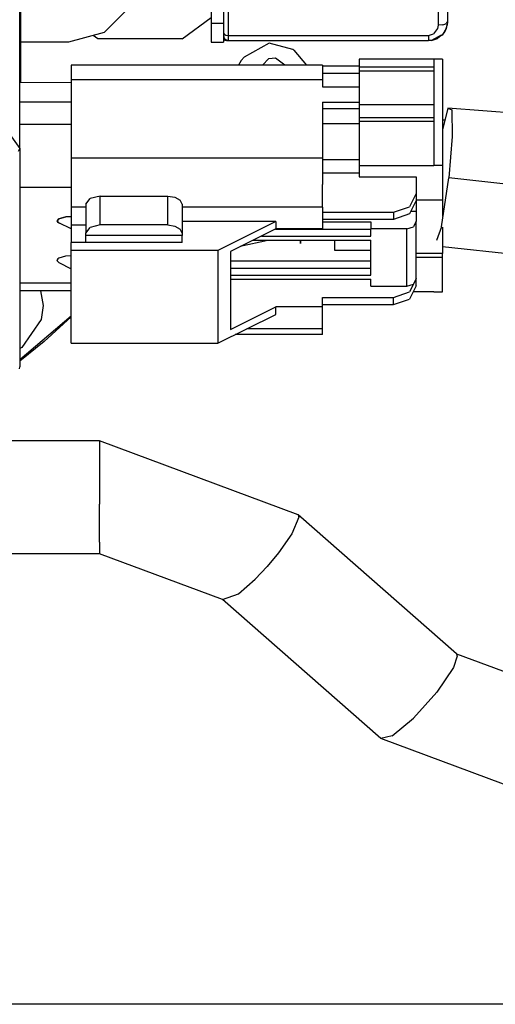
# Model space of a CAD drawing. Units: millimetres. Extents: x 984 to 8632, y -1627 to 1733.
# Drawn here: x 4269 to 4319, y 155 to 258 of the extents above; entities that cross this region are included whole.
import ezdxf

# ---------------------------------------------------------------- set-up
doc = ezdxf.new("R2010")
doc.units = ezdxf.units.MM
doc.layers.add('1', color=7, linetype='CONTINUOUS', true_color=0xffffff)

msp = doc.modelspace()

# ---------------------------------------------------------------- linework, layer by layer
at = {"layer": '1', "color": 18, "linetype": 'CONTINUOUS'}
for p, q in [((4289.478088, 279.947754), (4289.478088, 257.94751)), ((4290.778381, 261.547607), (4290.778381, 256.873047)), ((4314.328674, 260.941406), (4314.328674, 258.097412)), ((4269.378479, 244.77124), (4269.378479, 259.679443)), ((4269.478088, 251.692139), (4269.478088, 259.80249)), ((4280.974182, 259.697754), (4278.229065, 256.952637)), ((4291.278381, 259.63623), (4291.278381, 256.648682)), ((4291.278381, 259.63623), (4291.278381, 256.648682)), ((4313.328674, 260.57251), (4313.328674, 257.720459)), ((4313.328674, 260.57251), (4313.328674, 257.720459)), ((4286.41217, 256.301514), (4289.478088, 258.528809)), ((4286.41217, 256.301514), (4289.478088, 258.528809)), ((4289.478088, 257.94751), (4290.778381, 257.94751)), ((4289.478088, 257.94751), (4289.478088, 256.94751)), ((4289.478088, 257.94751), (4290.778381, 257.94751)), ((4313.328674, 257.720459), (4313.279358, 257.389404)), ((4313.328674, 257.720459), (4313.279358, 257.389404)), ((4313.823303, 257.769531), (4313.328674, 257.720459)), ((4313.823303, 257.769531), (4313.328674, 257.720459)), ((4313.823303, 257.769531), (4314.034241, 257.830322)), ((4313.823303, 257.769531), (4314.034241, 257.830322)), ((4314.034241, 257.830322), (4314.192444, 257.907959)), ((4314.034241, 257.830322), (4314.192444, 257.907959)), ((4314.328674, 258.097412), (4314.186584, 257.357666)), ((4314.186584, 257.357666), (4314.295471, 257.737793)), ((4314.328674, 258.097412), (4314.192444, 257.907959)), ((4314.328674, 258.097412), (4314.192444, 257.907959)), ((4314.328674, 258.097412), (4314.295471, 257.737793)), ((4278.229065, 256.952637), (4274.478088, 255.94751)), ((4277.544495, 256.301514), (4277.07428, 256.643311)), ((4277.544495, 256.301514), (4277.07428, 256.643311)), ((4289.478088, 256.94751), (4289.478088, 256.215332)), ((4290.778381, 256.873047), (4290.845276, 256.76123)), ((4290.778381, 256.873047), (4290.845276, 256.76123)), ((4290.778381, 256.873047), (4290.778381, 256.671875)), ((4290.778381, 256.671875), (4290.778381, 256.597656)), ((4290.778381, 256.597656), (4290.845276, 256.347656)), ((4290.778381, 256.597656), (4290.778381, 256.513184)), ((4290.778381, 256.513184), (4290.778381, 256.428955)), ((4290.81012, 256.480957), (4290.778381, 256.513184)), ((4290.81012, 256.480957), (4290.778381, 256.513184)), ((4290.845276, 256.76123), (4291.028381, 256.678955)), ((4290.845276, 256.76123), (4291.028381, 256.678955)), ((4291.028381, 256.678955), (4291.278381, 256.648682)), ((4291.028381, 256.678955), (4291.278381, 256.648682)), ((4291.278381, 256.648682), (4291.278381, 256.246338)), ((4291.278381, 256.648682), (4291.278381, 256.246338)), ((4291.278381, 256.648682), (4312.209534, 256.648682)), ((4291.278381, 256.648682), (4312.209534, 256.648682)), ((4312.218811, 256.648682), (4312.328186, 256.648682)), ((4312.218811, 256.648682), (4312.328186, 256.648682)), ((4312.328186, 256.648682), (4312.856506, 256.812256)), ((4312.328186, 256.648682), (4312.856506, 256.812256)), ((4312.328186, 256.648682), (4312.328186, 256.244873)), ((4312.328186, 256.648682), (4312.328186, 256.244873)), ((4313.74469, 256.688965), (4312.629456, 256.120361)), ((4313.649963, 256.682129), (4312.629456, 256.120361)), ((4313.279358, 257.389404), (4312.856506, 256.812256)), ((4313.279358, 257.389404), (4312.856506, 256.812256)), ((4313.668518, 256.649902), (4313.276917, 256.33667)), ((4313.837463, 256.785156), (4313.74469, 256.688965)), ((4313.837463, 256.785156), (4313.754944, 256.718994)), ((4313.837463, 256.785156), (4313.763245, 256.744141)), ((4314.186584, 257.357666), (4313.837463, 256.785156)), ((4314.186584, 257.357666), (4313.837463, 256.785156)), ((4314.042053, 257.066162), (4313.837463, 256.785156)), ((4314.186584, 257.357666), (4314.042053, 257.066162)), ((4274.478088, 255.94751), (4269.478088, 255.94751)), ((4286.41217, 256.301514), (4277.544495, 256.301514)), ((4286.41217, 256.301514), (4277.544495, 256.301514)), ((4289.478088, 256.215332), (4289.478088, 255.94751)), ((4289.478088, 255.94751), (4290.778381, 255.94751)), ((4290.778381, 256.428955), (4290.778381, 256.397705)), ((4290.778381, 256.397705), (4290.818909, 256.247559)), ((4290.778381, 256.397705), (4290.778381, 256.215332)), ((4290.778381, 256.215332), (4290.778381, 255.94751)), ((4290.818909, 256.247559), (4290.928284, 256.137939)), ((4290.845276, 256.347656), (4291.028381, 256.164551)), ((4290.928284, 256.137939), (4291.078674, 256.097656)), ((4291.278381, 256.097656), (4291.028381, 256.164551)), ((4291.078674, 256.097656), (4291.078674, 256.151123)), ((4291.078674, 256.097656), (4291.078674, 256.151123)), ((4291.078674, 256.097656), (4291.278381, 256.097656)), ((4291.278381, 256.246338), (4291.278381, 256.097656)), ((4291.278381, 256.246338), (4291.278381, 256.097656)), ((4291.278381, 256.097656), (4312.328186, 256.097656)), ((4295.587952, 255.839111), (4292.931213, 254.345459)), ((4295.587952, 255.839111), (4292.931213, 254.345459)), ((4298.070862, 255.17041), (4295.587952, 255.839111)), ((4298.070862, 255.17041), (4295.587952, 255.839111)), ((4312.328186, 256.244873), (4312.328186, 256.148682)), ((4312.328186, 256.244873), (4312.328186, 256.148682)), ((4312.328186, 256.148682), (4312.328186, 256.097656)), ((4312.328186, 256.148682), (4312.328186, 256.097656)), ((4312.629456, 256.120361), (4312.328186, 256.097656)), ((4312.629456, 256.120361), (4313.276917, 256.33667)), ((4298.173889, 255.098389), (4298.070862, 255.17041)), ((4298.173889, 255.098389), (4298.070862, 255.17041)), ((4298.173889, 255.098389), (4299.504456, 253.525391)), ((4298.173889, 255.098389), (4299.504456, 253.525391)), ((4274.763733, 253.525391), (4274.763733, 252.003662)), ((4301.193909, 253.525391), (4274.763733, 253.525391)), ((4292.644104, 254.021484), (4292.338928, 253.525391)), ((4292.644104, 254.021484), (4292.338928, 253.525391)), ((4292.931213, 254.345459), (4292.644104, 254.021484)), ((4292.931213, 254.345459), (4292.644104, 254.021484)), ((4294.863342, 253.525391), (4295.52594, 254.21582)), ((4294.863342, 253.525391), (4295.52594, 254.21582)), ((4295.52594, 254.21582), (4296.228577, 254.286377)), ((4295.52594, 254.21582), (4296.228577, 254.286377)), ((4296.228577, 254.286377), (4297.209534, 253.544678)), ((4296.228577, 254.286377), (4297.209534, 253.544678)), ((4297.209534, 253.544678), (4297.219299, 253.525391)), ((4297.209534, 253.544678), (4297.219299, 253.525391)), ((4301.193909, 253.525391), (4301.193909, 253.416016)), ((4305.033752, 253.416016), (4301.193909, 253.416016)), ((4301.193909, 253.400146), (4301.193909, 252.003662)), ((4305.033752, 254.141846), (4305.033752, 254.090332)), ((4312.883362, 254.141846), (4305.033752, 254.141846)), ((4305.033752, 254.090332), (4305.033752, 253.416016)), ((4305.033752, 253.400146), (4305.033752, 253.348877)), ((4312.883362, 254.141846), (4312.883362, 254.090332)), ((4313.783752, 254.141846), (4312.883362, 254.141846)), ((4312.883362, 254.141846), (4312.883362, 254.090332)), ((4312.883362, 254.090332), (4312.883362, 253.348877)), ((4313.783752, 254.141846), (4313.783752, 242.968506)), ((4305.033752, 252.652344), (4301.193909, 252.652344)), ((4305.033752, 252.652344), (4301.193909, 252.652344)), ((4305.033752, 253.348877), (4305.033752, 253.259033)), ((4305.033752, 253.348877), (4312.883362, 253.348877)), ((4305.033752, 253.259033), (4305.033752, 252.926025)), ((4305.033752, 252.926025), (4305.033752, 249.403809)), ((4305.033752, 252.926025), (4312.883362, 252.926025)), ((4305.033752, 252.926025), (4312.883362, 252.926025)), ((4312.883362, 253.348877), (4312.883362, 253.259033)), ((4312.883362, 253.259033), (4312.883362, 252.926025)), ((4312.883362, 252.926025), (4312.883362, 249.403809)), ((4274.763733, 251.682373), (4269.378479, 251.692383)), ((4274.763733, 252.003662), (4274.763733, 243.762695)), ((4274.763733, 252.003662), (4301.193909, 252.003662)), ((4274.763733, 252.003662), (4301.193909, 252.003662)), ((4301.193909, 252.003662), (4301.193909, 251.233643)), ((4301.193909, 251.233643), (4305.033752, 251.233643)), ((4269.378479, 249.684814), (4274.763733, 249.684814)), ((4269.378479, 249.684814), (4274.763733, 249.684814)), ((4301.193909, 249.62793), (4305.033752, 249.62793)), ((4301.193909, 249.62793), (4301.193909, 243.762695)), ((4301.193909, 249.62793), (4305.033752, 249.62793)), ((4305.033752, 249.403809), (4305.033752, 248.656494)), ((4305.033752, 249.403809), (4312.883362, 249.403809)), ((4305.033752, 249.403809), (4312.883362, 249.403809)), ((4312.883362, 249.403809), (4312.883362, 248.656494)), ((4305.033752, 248.951172), (4301.193909, 248.951172)), ((4305.033752, 248.951172), (4301.193909, 248.951172)), ((4305.033752, 248.656494), (4305.033752, 248.010986)), ((4312.883362, 248.656494), (4312.883362, 248.010986)), ((4314.346741, 248.991455), (4313.783752, 246.71875)), ((4314.346741, 248.991455), (4314.763245, 248.839111)), ((4323.225159, 248.342285), (4314.346741, 248.991455)), ((4314.346741, 248.991455), (4314.763245, 248.839111)), ((4314.763245, 248.839111), (4314.804749, 246.044434)), ((4314.763245, 248.839111), (4314.804749, 246.044434)), ((4269.378479, 247.309326), (4274.763733, 247.309326)), ((4269.378479, 247.309326), (4274.763733, 247.309326)), ((4305.033752, 247.362061), (4301.193909, 247.362061)), ((4305.033752, 247.362061), (4301.193909, 247.362061)), ((4305.033752, 248.010986), (4305.033752, 247.637939)), ((4305.033752, 248.010986), (4312.883362, 248.010986)), ((4305.033752, 248.010986), (4312.883362, 248.010986)), ((4305.033752, 247.637939), (4305.033752, 245.266113)), ((4305.033752, 247.637939), (4312.883362, 247.637939)), ((4305.033752, 247.637939), (4312.883362, 247.637939)), ((4312.883362, 248.010986), (4312.883362, 247.637939)), ((4312.883362, 247.637939), (4312.883362, 245.266113)), ((4313.783752, 247.781738), (4314.046936, 247.781738)), ((4313.783752, 247.781738), (4314.046936, 247.781738)), ((4268.499573, 245.987793), (4269.378479, 244.77124)), ((4268.499573, 245.987793), (4269.378479, 244.77124)), ((4305.033752, 245.266113), (4305.033752, 242.968506)), ((4312.883362, 245.266113), (4312.883362, 242.968506)), ((4314.804749, 246.044434), (4314.457092, 241.674805)), ((4314.804749, 246.044434), (4314.457092, 241.674805)), ((4269.231995, 244.481201), (4269.378479, 244.77124)), ((4269.231995, 244.481201), (4269.378479, 244.77124)), ((4269.378479, 244.77124), (4269.378479, 221.827881)), ((4274.763733, 243.762695), (4274.763733, 240.998047)), ((4301.193909, 243.762695), (4274.763733, 243.762695)), ((4301.193909, 243.762695), (4274.763733, 243.762695)), ((4301.193909, 243.762695), (4301.193909, 240.998047)), ((4301.193909, 243.601807), (4305.033752, 243.601807)), ((4301.193909, 243.601807), (4305.033752, 243.601807)), ((4305.033752, 242.164795), (4301.193909, 242.164795)), ((4305.033752, 242.164795), (4301.193909, 242.164795)), ((4305.033752, 242.968506), (4305.033752, 241.78418)), ((4305.033752, 242.968506), (4312.883362, 242.968506)), ((4305.033752, 242.968506), (4312.883362, 242.968506)), ((4313.783752, 242.968506), (4312.883362, 242.968506)), ((4313.783752, 242.968506), (4312.883362, 242.968506)), ((4313.783752, 242.968506), (4313.783752, 239.346191)), ((4274.763733, 240.998047), (4274.763733, 238.609863)), ((4301.193909, 238.609863), (4301.193909, 240.998047)), ((4305.033752, 241.78418), (4311.033752, 241.78418)), ((4311.033752, 241.78418), (4311.033752, 241.181885)), ((4311.033752, 241.181885), (4311.033752, 240.034912)), ((4313.686096, 236.547607), (4314.457092, 241.674805)), ((4313.686096, 236.547607), (4314.457092, 241.674805)), ((4323.086975, 240.741943), (4314.457092, 241.674805)), ((4323.086975, 240.741943), (4314.457092, 241.674805)), ((4269.378479, 240.693848), (4274.763733, 240.693848)), ((4269.378479, 240.693848), (4274.763733, 240.693848)), ((4311.033752, 240.034912), (4310.330627, 238.644775)), ((4311.033752, 240.034912), (4310.330627, 238.644775)), ((4311.033752, 240.034912), (4311.033752, 239.289307)), ((4276.303284, 238.91333), (4276.742737, 239.521973)), ((4276.303284, 238.91333), (4276.303284, 235.874512)), ((4277.803284, 239.773682), (4276.742737, 239.521973)), ((4277.803284, 236.734863), (4277.803284, 239.773682)), ((4277.803284, 236.734863), (4277.803284, 239.773682)), ((4277.803284, 239.773682), (4284.913147, 239.773682)), ((4284.913147, 236.734863), (4284.913147, 239.773682)), ((4284.913147, 236.734863), (4284.913147, 239.773682)), ((4284.913147, 239.773682), (4285.663635, 239.658691)), ((4285.663635, 239.658691), (4286.212463, 239.343506)), ((4286.413635, 238.91333), (4286.212463, 239.343506)), ((4286.413635, 238.91333), (4286.413635, 235.874512)), ((4311.033752, 239.289307), (4310.330627, 237.89917)), ((4313.783752, 239.346191), (4311.033752, 239.346191)), ((4311.033752, 239.289307), (4311.033752, 238.199463)), ((4313.783752, 239.346191), (4313.783752, 237.663086)), ((4274.763733, 238.609863), (4274.763733, 236.75415)), ((4276.303284, 238.609863), (4274.763733, 238.609863)), ((4276.303284, 238.609863), (4274.763733, 238.609863)), ((4301.193909, 238.609863), (4286.413635, 238.609863)), ((4301.193909, 238.609863), (4286.413635, 238.609863)), ((4301.193909, 238.609863), (4301.193909, 236.323975)), ((4301.193909, 238.069336), (4308.633362, 238.069336)), ((4301.193909, 238.069336), (4308.633362, 238.069336)), ((4308.633362, 238.069336), (4310.330627, 238.644775)), ((4308.633362, 238.069336), (4310.330627, 238.644775)), ((4308.633362, 238.069336), (4308.633362, 237.323486)), ((4308.633362, 238.069336), (4308.633362, 237.323486)), ((4310.330627, 237.89917), (4308.633362, 237.323486)), ((4310.482483, 238.199463), (4311.033752, 238.199463)), ((4311.033752, 238.199463), (4311.033752, 237.134766)), ((4273.457092, 237.383301), (4273.27887, 237.16626)), ((4273.27887, 237.16626), (4273.457092, 237.383301)), ((4273.386292, 236.996338), (4273.27887, 237.16626)), ((4273.27887, 237.16626), (4273.386292, 236.996338)), ((4273.386292, 236.996338), (4273.457092, 236.949463)), ((4273.386292, 236.996338), (4274.763733, 236.353516)), ((4273.457092, 236.949463), (4273.386292, 236.996338)), ((4273.386292, 236.996338), (4274.763733, 236.348145)), ((4274.212952, 237.600586), (4273.457092, 237.383301)), ((4273.457092, 237.383301), (4274.212952, 237.600586)), ((4274.763733, 236.342529), (4273.457092, 236.949463)), ((4274.212952, 237.600586), (4274.763733, 237.638184)), ((4274.763733, 237.638184), (4274.212952, 237.600586)), ((4296.263733, 237.098389), (4286.413635, 237.098389)), ((4296.263733, 237.098389), (4286.413635, 237.098389)), ((4296.263733, 237.098389), (4290.163635, 234.067627)), ((4296.263733, 237.098389), (4290.163635, 234.067627)), ((4296.263733, 237.098389), (4296.263733, 236.323975)), ((4296.263733, 237.098389), (4296.263733, 236.323975)), ((4308.633362, 237.323486), (4301.193909, 237.323486)), ((4301.193909, 237.052734), (4306.243225, 237.052734)), ((4301.193909, 237.052734), (4306.243225, 237.052734)), ((4306.243225, 237.052734), (4306.243225, 236.31543)), ((4311.033752, 237.134766), (4310.740295, 236.55542)), ((4311.033752, 237.134766), (4310.740295, 236.55542)), ((4311.033752, 231.112305), (4311.033752, 237.134766)), ((4274.763733, 236.75415), (4276.303284, 236.75415)), ((4274.763733, 236.75415), (4276.303284, 236.75415)), ((4274.763733, 236.75415), (4274.763733, 234.886475)), ((4276.303284, 235.874512), (4276.742737, 236.48291)), ((4276.303284, 235.874512), (4276.742737, 236.48291)), ((4276.303284, 235.633301), (4276.303284, 235.874512)), ((4277.803284, 236.734863), (4276.742737, 236.48291)), ((4277.803284, 236.734863), (4276.742737, 236.48291)), ((4284.913147, 236.734863), (4277.803284, 236.734863)), ((4284.913147, 236.734863), (4277.803284, 236.734863)), ((4284.913147, 236.734863), (4285.663635, 236.619385)), ((4284.913147, 236.734863), (4285.663635, 236.619385)), ((4285.663635, 236.619385), (4286.212463, 236.304688)), ((4285.663635, 236.619385), (4286.212463, 236.304688)), ((4286.413635, 235.874512), (4286.212463, 236.304688)), ((4286.413635, 235.874512), (4286.212463, 236.304688)), ((4286.413635, 235.874512), (4286.413635, 235.633301)), ((4296.263733, 236.323975), (4291.493225, 233.954102)), ((4296.235413, 236.310059), (4306.243225, 236.310059)), ((4296.235413, 236.310059), (4306.243225, 236.310059)), ((4301.193909, 236.323975), (4296.263733, 236.323975)), ((4306.243225, 235.572998), (4306.243225, 236.31543)), ((4310.033264, 236.31543), (4306.243225, 236.31543)), ((4310.033264, 236.31543), (4306.243225, 236.31543)), ((4310.033264, 236.31543), (4310.740295, 236.55542)), ((4310.033264, 236.31543), (4310.740295, 236.55542)), ((4310.033264, 230.292969), (4310.033264, 236.31543)), ((4310.033264, 230.292969), (4310.033264, 236.31543)), ((4313.686096, 236.547607), (4313.16217, 235.094727)), ((4313.686096, 236.547607), (4313.16217, 235.094727)), ((4313.783752, 236.516357), (4313.783752, 233.733398)), ((4274.763733, 234.067627), (4274.763733, 234.886475)), ((4276.303284, 234.886475), (4274.763733, 234.886475)), ((4276.303284, 234.886475), (4276.303284, 235.633301)), ((4286.413635, 235.633301), (4276.303284, 235.633301)), ((4286.413635, 234.886475), (4276.303284, 234.886475)), ((4286.413635, 234.886475), (4276.303284, 234.886475)), ((4286.413635, 234.886475), (4286.413635, 235.633301)), ((4295.428772, 235.101562), (4292.527405, 234.468018)), ((4293.862854, 235.131348), (4306.243225, 235.131348)), ((4293.874084, 235.136963), (4306.243225, 235.136963)), ((4294.751526, 235.572998), (4306.243225, 235.572998)), ((4294.751526, 235.572998), (4306.243225, 235.572998)), ((4295.428772, 235.101562), (4295.428772, 235.131348)), ((4295.428772, 235.101562), (4295.428772, 235.131348)), ((4298.878967, 234.791992), (4298.878967, 235.131348)), ((4298.878967, 235.131348), (4298.878967, 234.791992)), ((4302.44342, 235.131348), (4302.44342, 234.098633)), ((4306.243225, 231.47168), (4306.243225, 235.136963)), ((4290.163635, 234.067627), (4274.763733, 234.067627)), ((4290.163635, 234.067627), (4274.763733, 234.067627)), ((4274.763733, 224.31665), (4274.763733, 234.067627)), ((4290.163635, 234.067627), (4290.163635, 224.31665)), ((4290.163635, 234.067627), (4290.163635, 224.31665)), ((4291.493225, 233.954102), (4291.493225, 225.751709)), ((4302.44342, 234.098633), (4306.243225, 234.098633)), ((4313.783752, 234.480713), (4321.6026, 233.635742)), ((4273.367737, 233.178467), (4273.263245, 233.007812)), ((4273.367737, 233.178467), (4273.263245, 233.007812)), ((4273.263245, 233.007812), (4273.446838, 232.783936)), ((4273.263245, 233.007812), (4273.446838, 232.783936)), ((4273.446838, 233.231934), (4273.367737, 233.178467)), ((4273.446838, 233.231934), (4273.367737, 233.178467)), ((4274.152893, 233.441162), (4273.446838, 233.231934)), ((4274.152893, 233.441162), (4273.446838, 233.231934)), ((4273.446838, 232.783936), (4274.763733, 232.138916)), ((4274.763733, 233.485107), (4274.152893, 233.441162)), ((4274.763733, 233.485107), (4274.152893, 233.441162)), ((4291.493225, 232.95166), (4306.243225, 232.95166)), ((4291.493225, 232.95166), (4306.243225, 232.95166)), ((4313.783752, 233.733398), (4311.033752, 233.733398)), ((4313.783752, 233.733398), (4311.033752, 233.733398)), ((4313.783752, 233.32373), (4311.033752, 233.32373)), ((4313.783752, 233.32373), (4311.033752, 233.32373)), ((4313.783752, 233.32373), (4313.783752, 233.733398)), ((4313.783752, 229.701904), (4313.783752, 233.32373)), ((4291.493225, 232.209229), (4306.243225, 232.209229)), ((4291.493225, 232.209229), (4306.243225, 232.209229)), ((4269.378479, 230.65625), (4274.763733, 230.65625)), ((4269.378479, 230.65625), (4274.763733, 230.65625)), ((4291.493225, 231.47168), (4306.243225, 231.47168)), ((4291.493225, 231.47168), (4306.243225, 231.47168)), ((4291.493225, 231.035889), (4306.243225, 231.035889)), ((4291.493225, 231.030029), (4306.243225, 231.030029)), ((4306.243225, 230.292969), (4306.243225, 231.035889)), ((4311.033752, 231.087158), (4310.330627, 229.697266)), ((4311.033752, 231.087158), (4310.330627, 229.697266)), ((4311.033752, 231.112305), (4310.740295, 230.532959)), ((4311.033752, 231.112305), (4311.033752, 231.087158)), ((4311.033752, 230.341309), (4311.033752, 231.087158)), ((4274.763733, 229.81543), (4269.378479, 229.81543)), ((4271.525452, 229.81543), (4271.830139, 228.27417)), ((4271.525452, 229.81543), (4271.830139, 228.27417)), ((4306.243225, 230.292969), (4310.033264, 230.292969)), ((4308.633362, 229.121338), (4310.330627, 229.697266)), ((4308.633362, 229.121338), (4310.330627, 229.697266)), ((4310.033264, 230.292969), (4310.740295, 230.532959)), ((4311.033752, 230.341309), (4310.330627, 228.95166)), ((4312.883362, 229.701904), (4310.710022, 229.701904)), ((4312.883362, 229.701904), (4313.783752, 229.701904)), ((4301.193909, 228.121826), (4301.193909, 229.121338)), ((4301.193909, 229.121338), (4308.633362, 229.121338)), ((4301.193909, 229.121338), (4308.633362, 229.121338)), ((4308.633362, 228.375732), (4308.633362, 229.121338)), ((4308.633362, 228.375732), (4308.633362, 229.121338)), ((4308.633362, 228.375732), (4310.330627, 228.95166)), ((4271.830139, 228.27417), (4271.608948, 226.809082)), ((4271.830139, 228.27417), (4271.608948, 226.809082)), ((4291.493225, 225.751709), (4296.263733, 228.121826)), ((4291.493225, 225.751709), (4296.263733, 228.121826)), ((4301.193909, 228.121826), (4296.263733, 228.121826)), ((4301.193909, 228.121826), (4296.263733, 228.121826)), ((4296.263733, 227.347412), (4296.263733, 228.121826)), ((4296.263733, 227.347412), (4296.263733, 228.121826)), ((4301.193909, 228.375732), (4308.633362, 228.375732)), ((4301.193909, 225.836182), (4301.193909, 228.121826)), ((4274.763733, 227.158691), (4269.378479, 222.552246)), ((4274.763733, 227.158691), (4269.378479, 222.552246)), ((4271.608948, 226.809082), (4269.554749, 223.850342)), ((4271.608948, 226.809082), (4269.554749, 223.850342)), ((4271.912659, 224.479004), (4274.763733, 227.092773)), ((4290.163635, 224.31665), (4296.263733, 227.347412)), ((4301.193909, 225.836182), (4293.221741, 225.836182)), ((4301.193909, 225.836182), (4293.221741, 225.836182)), ((4301.193909, 225.223145), (4301.193909, 225.836182)), ((4271.912659, 224.479004), (4269.378479, 222.428223)), ((4301.193909, 225.223145), (4291.988342, 225.223145)), ((4269.554749, 223.850342), (4269.378479, 223.756104)), ((4269.554749, 223.850342), (4269.378479, 223.756104)), ((4274.763733, 224.31665), (4290.163635, 224.31665)), ((4269.311096, 221.623291), (4269.378479, 221.827881)), ((4277.742249, 214.066406), (4264.673401, 214.066406)), ((4277.742249, 214.066406), (4277.742249, 213.845947)), ((4277.742249, 214.066406), (4277.742249, 213.845947)), ((4298.620667, 206.299805), (4277.742249, 214.066406)), ((4277.742249, 213.845947), (4277.742249, 211.814697)), ((4277.742249, 213.845947), (4277.742249, 211.814697)), ((4277.742249, 211.814697), (4277.742249, 207.407959)), ((4277.742249, 211.814697), (4277.742249, 207.407959)), ((4277.742249, 203.42749), (4277.742249, 207.407959)), ((4277.742249, 203.42749), (4277.742249, 207.407959)), ((4298.683167, 206.056152), (4297.958069, 204.294678)), ((4298.683167, 206.056152), (4297.958069, 204.294678)), ((4298.620667, 206.299805), (4298.683167, 206.056152)), ((4298.620667, 206.299805), (4298.683167, 206.056152)), ((4315.279358, 191.692627), (4298.620667, 206.299805)), ((4297.958069, 204.294678), (4296.547913, 202.280273)), ((4297.958069, 204.294678), (4296.547913, 202.280273)), ((4277.742249, 203.42749), (4277.742249, 202.205566)), ((4277.742249, 203.42749), (4277.742249, 202.205566)), ((4277.742249, 202.205566), (4264.673401, 202.205566)), ((4290.667542, 197.397217), (4277.742249, 202.205566)), ((4296.547913, 202.280273), (4295.353577, 200.856445)), ((4296.547913, 202.280273), (4295.353577, 200.856445)), ((4294.090393, 199.529297), (4295.353577, 200.856445)), ((4294.090393, 199.529297), (4295.353577, 200.856445)), ((4292.334045, 197.999512), (4294.090393, 199.529297)), ((4292.334045, 197.999512), (4294.090393, 199.529297)), ((4290.667542, 197.397217), (4292.334045, 197.999512)), ((4290.667542, 197.397217), (4292.334045, 197.999512)), ((4307.326721, 182.790039), (4290.667542, 197.397217)), ((4315.342346, 191.44873), (4314.937561, 190.259033)), ((4315.342346, 191.44873), (4314.937561, 190.259033)), ((4315.279358, 191.692627), (4315.342346, 191.44873)), ((4315.279358, 191.692627), (4315.342346, 191.44873)), ((4315.279358, 191.692627), (4328.204651, 186.884277)), ((4314.937561, 190.259033), (4313.207092, 187.673096)), ((4314.937561, 190.259033), (4313.207092, 187.673096)), ((4310.749573, 184.922119), (4313.207092, 187.673096)), ((4310.749573, 184.922119), (4313.207092, 187.673096)), ((4308.503967, 183.056641), (4310.749573, 184.922119)), ((4308.503967, 183.056641), (4310.749573, 184.922119)), ((4308.503967, 183.056641), (4307.326721, 182.790039)), ((4308.503967, 183.056641), (4307.326721, 182.790039)), ((4328.204651, 175.023438), (4307.326721, 182.790039)), ((4322.065491, 154.873047), (4239.500549, 154.873047))]:
    msp.add_line(p, q, dxfattribs=at)

doc.saveas('drawing.dxf')
